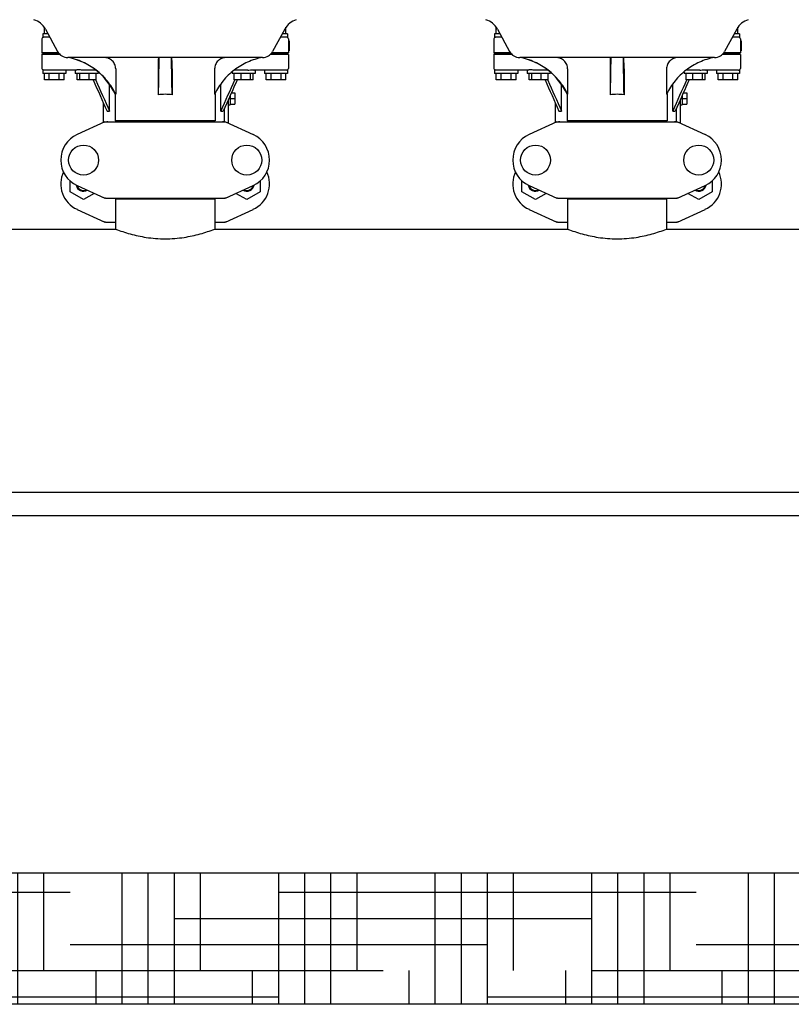
# Model space of a CAD drawing. Units: millimetres. Extents: x -5 to 3905, y -5 to 5405.
# Drawn here: x 837 to 1306, y 3160 to 3759 of the extents above; entities that cross this region are included whole.
import ezdxf

# ---------------------------------------------------------------- set-up
doc = ezdxf.new("R2010")
doc.units = ezdxf.units.MM
doc.layers.add('SUELO', color=7, linetype='Continuous')

msp = doc.modelspace()

# ---------------------------------------------------------------- hatches: boundary and pattern name
at = {"layer": 'SUELO'}
h = msp.add_hatch(dxfattribs=at)
h.set_pattern_fill('HOUND', color=8, scale=10, style=0)
h.set_pattern_definition([(0, (-89112.315, -57207.93), (63.5, 15.875), [254, -127]), (90, (-89112.315, -57207.93), (-15.875, -63.5), [254, -127])])
h.paths.add_polyline_path([(196.95, 3240.13), (2414.55, 3240.13), (2414.55, 3160.1), (196.95, 3160.1)])

# ---------------------------------------------------------------- linework, layer by layer
for p, q in [((850.61, 3750.38), (850.61, 3748.24)), ((853.86, 3750.38), (850.61, 3750.38)), ((851.61, 3750.38), (851.61, 3754.38)), ((852.25, 3753.32), (859.71, 3739.67)), ((997.98, 3753.32), (990.51, 3739.67)), ((999.61, 3750.38), (996.37, 3750.38)), ((998.61, 3750.38), (998.61, 3754.38)), ((999.61, 3750.38), (999.61, 3748.24)), ((1125.61, 3750.38), (1125.61, 3748.24)), ((1128.86, 3750.38), (1125.61, 3750.38)), ((1126.61, 3750.38), (1126.61, 3754.38)), ((1127.25, 3753.32), (1134.71, 3739.67)), ((1272.98, 3753.32), (1265.51, 3739.67)), ((1274.61, 3750.38), (1271.37, 3750.38)), ((1273.61, 3750.38), (1273.61, 3754.38)), ((1274.61, 3750.38), (1274.61, 3748.24)), ((850.11, 3747.38), (850.11, 3738.88)), ((854.95, 3748.38), (851.16, 3748.38)), ((999.06, 3748.38), (995.27, 3748.38)), ((1000.11, 3747.38), (1000.11, 3745.23)), ((1000.61, 3746.13), (1000.11, 3746.13)), ((1000.11, 3745.23), (1000.11, 3744.21)), ((1000.61, 3745.23), (1000.11, 3745.23)), ((1000.11, 3744.21), (1000.11, 3738.88)), ((1000.61, 3744.21), (1000.11, 3744.21)), ((1000.61, 3746.13), (1000.61, 3740.13)), ((1125.11, 3747.38), (1125.11, 3738.88)), ((1129.95, 3748.38), (1126.16, 3748.38)), ((1274.06, 3748.38), (1270.27, 3748.38)), ((1275.11, 3747.38), (1275.11, 3745.23)), ((1275.61, 3746.13), (1275.11, 3746.13)), ((1275.11, 3745.23), (1275.11, 3744.21)), ((1275.61, 3745.23), (1275.11, 3745.23)), ((1275.11, 3744.21), (1275.11, 3738.88)), ((1275.61, 3744.21), (1275.11, 3744.21)), ((1275.61, 3746.13), (1275.61, 3740.13)), ((850.61, 3738.75), (850.11, 3738.88)), ((860.23, 3738.88), (850.11, 3738.88)), ((850.11, 3737.88), (850.61, 3738)), ((850.11, 3737.88), (850.11, 3729.38)), ((861.12, 3737.88), (850.11, 3737.88)), ((850.61, 3738.75), (850.61, 3738)), ((852.25, 3738.38), (850.61, 3738.75)), ((852.25, 3738.38), (850.61, 3738)), ((852.25, 3738.38), (860.63, 3738.38)), ((1000.11, 3737.88), (989.1, 3737.88)), ((997.97, 3738.38), (989.59, 3738.38)), ((1000.11, 3738.88), (990, 3738.88)), ((999.61, 3738.75), (997.97, 3738.38)), ((999.61, 3738), (997.97, 3738.38)), ((999.61, 3738.75), (1000.11, 3738.88)), ((999.61, 3738.75), (999.61, 3738)), ((1000.11, 3737.88), (999.61, 3738)), ((1000.61, 3740.13), (1000.11, 3740.13)), ((1000.11, 3737.88), (1000.11, 3729.38)), ((1125.61, 3738.75), (1125.11, 3738.88)), ((1135.23, 3738.88), (1125.11, 3738.88)), ((1125.11, 3737.88), (1125.61, 3738)), ((1125.11, 3737.88), (1125.11, 3729.38)), ((1136.12, 3737.88), (1125.11, 3737.88)), ((1125.61, 3738.75), (1125.61, 3738)), ((1127.25, 3738.38), (1125.61, 3738.75)), ((1127.25, 3738.38), (1125.61, 3738)), ((1127.25, 3738.38), (1135.63, 3738.38)), ((1275.11, 3737.88), (1264.1, 3737.88)), ((1272.97, 3738.38), (1264.59, 3738.38)), ((1275.11, 3738.88), (1265, 3738.88)), ((1274.61, 3738.75), (1272.97, 3738.38)), ((1274.61, 3738), (1272.97, 3738.38)), ((1274.61, 3738.75), (1275.11, 3738.88)), ((1274.61, 3738.75), (1274.61, 3738)), ((1275.11, 3737.88), (1274.61, 3738)), ((1275.61, 3740.13), (1275.11, 3740.13)), ((1275.11, 3737.88), (1275.11, 3729.38)), ((984.37, 3736.03), (865.86, 3736.03)), ((1259.37, 3736.03), (1140.86, 3736.03)), ((850.61, 3728.51), (850.61, 3726.38)), ((864.61, 3726.38), (850.61, 3726.38)), ((870.9, 3728.38), (851.16, 3728.38)), ((851.61, 3722.38), (851.61, 3726.38)), ((854.61, 3722.38), (854.61, 3726.38)), ((860.61, 3722.38), (860.61, 3726.38)), ((863.61, 3722.38), (863.61, 3726.38)), ((864.61, 3728.38), (864.61, 3726.38)), ((870.38, 3728.38), (870.38, 3726.38)), ((884.38, 3726.38), (870.38, 3726.38)), ((871.59, 3722.38), (871.59, 3726.38)), ((873.14, 3722.38), (873.14, 3726.38)), ((882.88, 3728.38), (874.75, 3728.38)), ((878.94, 3722.38), (878.94, 3726.38)), ((883.18, 3722.38), (883.18, 3726.38)), ((884.38, 3727.16), (884.38, 3726.38)), ((895.02, 3729.03), (895.02, 3713.63)), ((920.89, 3729.03), (920.89, 3713.31)), ((929.33, 3729.03), (929.33, 3713.31)), ((955.21, 3729.03), (955.21, 3713.63)), ((965.84, 3727.16), (965.84, 3726.38)), ((979.84, 3726.38), (965.84, 3726.38)), ((967.05, 3722.38), (967.05, 3726.38)), ((975.48, 3728.38), (967.35, 3728.38)), ((971.29, 3722.38), (971.29, 3726.38)), ((977.08, 3722.38), (977.08, 3726.38)), ((978.64, 3722.38), (978.64, 3726.38)), ((999.06, 3728.38), (979.33, 3728.38)), ((979.84, 3728.38), (979.84, 3726.38)), ((985.61, 3728.38), (985.61, 3726.38)), ((999.61, 3726.38), (985.61, 3726.38)), ((986.61, 3722.38), (986.61, 3726.38)), ((989.61, 3722.38), (989.61, 3726.38)), ((995.61, 3722.38), (995.61, 3726.38)), ((998.61, 3722.38), (998.61, 3726.38)), ((999.61, 3728.51), (999.61, 3726.38)), ((1125.61, 3728.51), (1125.61, 3726.38)), ((1139.61, 3726.38), (1125.61, 3726.38)), ((1145.9, 3728.38), (1126.16, 3728.38)), ((1126.61, 3722.38), (1126.61, 3726.38)), ((1129.61, 3722.38), (1129.61, 3726.38)), ((1135.61, 3722.38), (1135.61, 3726.38)), ((1138.61, 3722.38), (1138.61, 3726.38)), ((1139.61, 3728.38), (1139.61, 3726.38)), ((1145.38, 3728.38), (1145.38, 3726.38)), ((1159.38, 3726.38), (1145.38, 3726.38)), ((1146.59, 3722.38), (1146.59, 3726.38)), ((1148.14, 3722.38), (1148.14, 3726.38)), ((1157.88, 3728.38), (1149.75, 3728.38)), ((1153.94, 3722.38), (1153.94, 3726.38)), ((1158.18, 3722.38), (1158.18, 3726.38)), ((1159.38, 3727.16), (1159.38, 3726.38)), ((1170.02, 3729.03), (1170.02, 3713.63)), ((1195.89, 3729.03), (1195.89, 3713.31)), ((1204.33, 3729.03), (1204.33, 3713.31)), ((1230.21, 3729.03), (1230.21, 3713.63)), ((1240.84, 3727.16), (1240.84, 3726.38)), ((1254.84, 3726.38), (1240.84, 3726.38)), ((1242.05, 3722.38), (1242.05, 3726.38)), ((1250.48, 3728.38), (1242.35, 3728.38)), ((1246.29, 3722.38), (1246.29, 3726.38)), ((1252.08, 3722.38), (1252.08, 3726.38)), ((1253.64, 3722.38), (1253.64, 3726.38)), ((1274.06, 3728.38), (1254.33, 3728.38)), ((1254.84, 3728.38), (1254.84, 3726.38)), ((1260.61, 3728.38), (1260.61, 3726.38)), ((1274.61, 3726.38), (1260.61, 3726.38)), ((1261.61, 3722.38), (1261.61, 3726.38)), ((1264.61, 3722.38), (1264.61, 3726.38)), ((1270.61, 3722.38), (1270.61, 3726.38)), ((1273.61, 3722.38), (1273.61, 3726.38)), ((1274.61, 3728.51), (1274.61, 3726.38)), ((863.61, 3722.38), (851.61, 3722.38)), ((883.18, 3722.38), (871.59, 3722.38)), ((882.85, 3722.38), (882.9, 3722.25)), ((891.28, 3703.38), (891.28, 3719.56)), ((958.94, 3703.38), (958.94, 3719.56)), ((978.64, 3722.38), (967.05, 3722.38)), ((967.38, 3722.38), (967.32, 3722.25)), ((998.61, 3722.38), (986.61, 3722.38)), ((1138.61, 3722.38), (1126.61, 3722.38)), ((1158.18, 3722.38), (1146.59, 3722.38)), ((1157.85, 3722.38), (1157.9, 3722.25)), ((1166.28, 3703.38), (1166.28, 3719.56)), ((1233.94, 3703.38), (1233.94, 3719.56)), ((1253.64, 3722.38), (1242.05, 3722.38)), ((1242.38, 3722.38), (1242.32, 3722.25)), ((1273.61, 3722.38), (1261.61, 3722.38)), ((894.71, 3713.63), (894.71, 3697.46)), ((895.02, 3713.63), (894.71, 3713.63)), ((955.51, 3713.63), (955.21, 3713.63)), ((955.51, 3713.63), (955.51, 3697.46)), ((965.45, 3714.59), (967.61, 3714.59)), ((967.61, 3714.59), (967.61, 3707.66)), ((1169.71, 3713.63), (1169.71, 3697.46)), ((1170.02, 3713.63), (1169.71, 3713.63)), ((1230.51, 3713.63), (1230.21, 3713.63)), ((1230.51, 3713.63), (1230.51, 3697.46)), ((1240.45, 3714.59), (1242.61, 3714.59)), ((1242.61, 3714.59), (1242.61, 3707.66)), ((887.61, 3696.42), (887.61, 3708.19)), ((963.61, 3710.45), (960.47, 3703.38)), ((963.61, 3695.96), (963.61, 3710.45)), ((964.61, 3712.7), (964.61, 3707.13)), ((964.61, 3711.13), (967.61, 3711.13)), ((964.61, 3707.66), (967.61, 3707.66)), ((1162.61, 3696.42), (1162.61, 3708.19)), ((1238.61, 3710.45), (1235.47, 3703.38)), ((1238.61, 3695.96), (1238.61, 3710.45)), ((1239.61, 3712.7), (1239.61, 3707.13)), ((1239.61, 3711.13), (1242.61, 3711.13)), ((1239.61, 3707.66), (1242.61, 3707.66)), ((889.75, 3703.38), (891.28, 3703.38)), ((958.94, 3703.38), (960.47, 3703.38)), ((961.25, 3696.88), (961.25, 3705.14)), ((963.61, 3707.13), (964.61, 3707.13)), ((1164.75, 3703.38), (1166.28, 3703.38)), ((1233.94, 3703.38), (1235.47, 3703.38)), ((1236.25, 3696.88), (1236.25, 3705.14)), ((1238.61, 3707.13), (1239.61, 3707.13)), ((888.47, 3696.81), (871.55, 3689.09)), ((888.77, 3696.88), (961.45, 3696.88)), ((955.51, 3697.46), (894.71, 3697.46)), ((896.69, 3696.88), (896.69, 3697.46)), ((953.53, 3696.88), (953.53, 3697.46)), ((961.76, 3696.81), (978.67, 3689.09)), ((1163.47, 3696.81), (1146.55, 3689.09)), ((1163.77, 3696.88), (1236.45, 3696.88)), ((1230.51, 3697.46), (1169.71, 3697.46)), ((1171.69, 3696.88), (1171.69, 3697.46)), ((1228.53, 3696.88), (1228.53, 3697.46)), ((1236.76, 3696.81), (1253.67, 3689.09)), ((867.24, 3654.36), (867.24, 3660.99)), ((983, 3661), (983, 3654.36)), ((1142.24, 3654.36), (1142.24, 3660.99)), ((1258, 3661), (1258, 3654.36)), ((875.47, 3649.61), (867.24, 3654.36)), ((871.55, 3658.16), (888.47, 3650.44)), ((882.01, 3653.39), (875.47, 3649.61)), ((961.76, 3650.44), (978.67, 3658.16)), ((974.77, 3649.61), (968.22, 3653.39)), ((983, 3654.36), (974.77, 3649.61)), ((1150.47, 3649.61), (1142.24, 3654.36)), ((1146.55, 3658.16), (1163.47, 3650.44)), ((1157.01, 3653.39), (1150.47, 3649.61)), ((1236.76, 3650.44), (1253.67, 3658.16)), ((1249.77, 3649.61), (1243.22, 3653.39)), ((1258, 3654.36), (1249.77, 3649.61)), ((888.77, 3650.38), (961.45, 3650.38)), ((894.96, 3649.8), (894.96, 3631.63)), ((894.96, 3649.8), (894.96, 3631.63)), ((955.26, 3649.8), (894.96, 3649.8)), ((896.56, 3650.38), (896.56, 3649.8)), ((953.66, 3650.38), (953.66, 3649.8)), ((955.26, 3649.8), (955.26, 3631.63)), ((955.26, 3649.8), (955.26, 3631.63)), ((1163.77, 3650.38), (1236.45, 3650.38)), ((1169.96, 3649.8), (1169.96, 3631.63)), ((1169.96, 3649.8), (1169.96, 3631.63)), ((1230.26, 3649.8), (1169.96, 3649.8)), ((1171.56, 3650.38), (1171.56, 3649.8)), ((1228.66, 3650.38), (1228.66, 3649.8)), ((1230.26, 3649.8), (1230.26, 3631.63)), ((1230.26, 3649.8), (1230.26, 3631.63)), ((871.55, 3643.66), (888.47, 3635.94)), ((961.76, 3635.94), (978.67, 3643.66)), ((1146.55, 3643.66), (1163.47, 3635.94)), ((1236.76, 3635.94), (1253.67, 3643.66)), ((888.77, 3635.88), (894.96, 3635.88)), ((955.26, 3635.88), (961.45, 3635.88)), ((1163.77, 3635.88), (1169.96, 3635.88)), ((1230.26, 3635.88), (1236.45, 3635.88)), ((705.61, 3631.63), (894.96, 3631.63)), ((955.26, 3631.63), (1169.96, 3631.63)), ((1230.26, 3631.63), (1444.96, 3631.63)), ((725.11, 3471.63), (1317.61, 3471.63)), ((1317.61, 3457.13), (725.11, 3457.13))]:
    msp.add_line(p, q)
for centre in [(875.46, 3673.63), (974.76, 3673.63), (1150.46, 3673.63), (1249.76, 3673.63)]:
    msp.add_circle(centre, 9.12)
for centre, radius, start, end in [((841.72, 3747.56), 12, 28.67084, 72.62628), ((1008.51, 3747.56), 12, 107.37373, 151.32915), ((1116.72, 3747.56), 12, 28.67084, 72.62628), ((1283.51, 3747.56), 12, 107.37373, 151.32915), ((851.11, 3747.38), 1, 119.99988, 180), ((999.11, 3747.38), 1, 0, 60.00025), ((1126.11, 3747.38), 1, 119.99988, 180), ((1274.11, 3747.38), 1, 0, 60.00025), ((865.86, 3743.03), 7, 208.67147, 270.00121), ((984.37, 3743.03), 7, 269.99879, 331.32853), ((1140.86, 3743.03), 7, 208.67147, 270.00121), ((1259.37, 3743.03), 7, 269.99879, 331.32853), ((858.46, 3696.72), 40, 25.00983, 79.34977), ((4443.15, 3663.42), 3522.61, 178.819, 179.18853), ((-2592.93, 3663.42), 3522.61, 0.81147, 1.181), ((1133.46, 3696.72), 40, 25.00983, 79.34977), ((4718.15, 3663.42), 3522.61, 178.819, 179.18853), ((-2317.93, 3663.42), 3522.61, 0.81147, 1.181), ((851.11, 3729.38), 1, 180, 240.00042), ((999.11, 3729.38), 1, 299.99974, 0), ((1126.11, 3729.38), 1, 180, 240.00042), ((1274.11, 3729.38), 1, 299.99974, 0), ((858.94, 3696.48), 39.94, 25.42654, 25.62185), ((925.1, 3685.4), 28.23, 89.98064, 98.57287), ((925.12, 3685.4), 28.23, 81.42713, 90.01936), ((991.28, 3696.48), 39.94, 154.37814, 154.57346), ((1133.94, 3696.48), 39.94, 25.42654, 25.62185), ((1200.1, 3685.4), 28.23, 89.98064, 98.57287), ((1200.12, 3685.4), 28.23, 81.42713, 90.01936), ((1266.28, 3696.48), 39.94, 154.37814, 154.57346), ((890.26, 3689.31), 7.57, 100.93872, 114.51675), ((890.25, 3689.31), 7.57, 90.00422, 100.87711), ((959.98, 3689.35), 7.53, 65.44791, 90.02255), ((1165.26, 3689.31), 7.57, 100.93872, 114.51675), ((1165.25, 3689.31), 7.57, 90.00422, 100.87711), ((1234.98, 3689.35), 7.53, 65.44791, 90.02255), ((878.61, 3673.63), 17, 114.52955, 245.47045), ((971.61, 3673.63), 17, 294.52955, 65.47045), ((1153.61, 3673.63), 17, 114.52955, 245.47045), ((1246.61, 3673.63), 17, 294.52955, 65.47045), ((878.61, 3659.13), 17, 154.7576, 245.47045), ((971.61, 3659.13), 17, 294.52955, 25.24261), ((1153.61, 3659.13), 17, 154.7576, 245.47045), ((1246.61, 3659.13), 17, 294.52955, 25.24261), ((875.46, 3659.13), 4.5, 188.97862, 301.68228), ((875.46, 3659.13), 4, 194.19231, 296.74338), ((974.76, 3659.13), 4.5, 238.31772, 351.0213), ((974.76, 3659.13), 4, 243.25662, 345.80769), ((1150.46, 3659.13), 4.5, 188.97862, 301.68228), ((1150.46, 3659.13), 4, 194.19231, 296.74338), ((1249.76, 3659.13), 4.5, 238.31772, 351.0213), ((1249.76, 3659.13), 4, 243.25662, 345.80769), ((890.26, 3657.95), 7.57, 245.47292, 253.6291), ((890.25, 3657.89), 7.51, 253.64138, 256.55794), ((890.25, 3657.95), 7.57, 256.59415, 269.98802), ((959.97, 3657.95), 7.57, 270.00422, 280.87711), ((959.96, 3657.95), 7.57, 280.93872, 294.51675), ((1165.26, 3657.95), 7.57, 245.47292, 253.6291), ((1165.25, 3657.89), 7.51, 253.64138, 256.55794), ((1165.25, 3657.95), 7.57, 256.59415, 269.98802), ((1234.97, 3657.95), 7.57, 270.00422, 280.87711), ((1234.96, 3657.95), 7.57, 280.93872, 294.51675), ((890.25, 3643.41), 7.53, 245.44791, 270.02255), ((959.97, 3643.45), 7.57, 270.00422, 280.87711), ((959.96, 3643.45), 7.57, 280.93872, 294.51675), ((1165.25, 3643.41), 7.53, 245.44791, 270.02255), ((1234.97, 3643.45), 7.57, 270.00422, 280.87711), ((1234.96, 3643.45), 7.57, 280.93872, 294.51675)]:
    msp.add_arc(centre, radius, start, end)
for points, knots in [([(850.61, 3748.24), (850.61, 3748.24), (850.63, 3748.26), (850.65, 3748.26), (850.7, 3748.29), (850.76, 3748.31), (850.83, 3748.33), (850.97, 3748.37), (851.08, 3748.38), (851.16, 3748.38)], [0, 0, 0, 0, 0.017548, 0.068903, 0.152309, 0.266268, 0.409419, 0.580007, 1, 1, 1, 1]), ([(999.61, 3748.24), (999.6, 3748.25), (999.43, 3748.34), (999.24, 3748.38), (999.06, 3748.38)], [0, 0, 0, 0, 0.068998, 1, 1, 1, 1]), ([(1125.61, 3748.24), (1125.61, 3748.24), (1125.63, 3748.26), (1125.65, 3748.26), (1125.7, 3748.29), (1125.76, 3748.31), (1125.83, 3748.33), (1125.97, 3748.37), (1126.08, 3748.38), (1126.16, 3748.38)], [0, 0, 0, 0, 0.017548, 0.068903, 0.152309, 0.266268, 0.409419, 0.580007, 1, 1, 1, 1]), ([(1274.61, 3748.24), (1274.6, 3748.25), (1274.43, 3748.34), (1274.24, 3748.38), (1274.06, 3748.38)], [0, 0, 0, 0, 0.068998, 1, 1, 1, 1]), ([(894.96, 3713.75), (893.59, 3716.6), (890.17, 3721.99), (883.31, 3728.65), (875.1, 3733.54), (869.01, 3735.45), (865.91, 3736.03)], [0, 0, 0, 0, 0.25015, 0.500198, 0.750141, 1, 1, 1, 1]), ([(895.02, 3729.03), (895.02, 3729.95), (894.64, 3731.8), (893.04, 3734.13), (890.68, 3735.67), (888.83, 3736.03), (887.91, 3736.03)], [0, 0, 0, 0, 0.250197, 0.500254, 0.750145, 1, 1, 1, 1]), ([(921.04, 3736.03), (921.03, 3736.03), (921.02, 3735.96), (921.01, 3735.88), (921, 3735.7), (920.98, 3735.48), (920.97, 3735.19), (920.95, 3734.68), (920.93, 3733.92), (920.92, 3732.88), (920.9, 3731.68), (920.9, 3730.38), (920.89, 3729.48), (920.89, 3729.03)], [0, 0, 0, 0, 0.005188, 0.019606, 0.043335, 0.076203, 0.117889, 0.168043, 0.291829, 0.44304, 0.61596, 0.804168, 1, 1, 1, 1]), ([(929.33, 3729.03), (929.33, 3729.48), (929.33, 3730.38), (929.32, 3731.68), (929.31, 3732.88), (929.29, 3733.92), (929.27, 3734.68), (929.25, 3735.19), (929.24, 3735.48), (929.23, 3735.7), (929.22, 3735.88), (929.2, 3735.96), (929.2, 3736.03), (929.19, 3736.03)], [0, 0, 0, 0, 0.195815, 0.38401, 0.556943, 0.708163, 0.831953, 0.882108, 0.923795, 0.956664, 0.980394, 0.994812, 1, 1, 1, 1]), ([(962.31, 3736.03), (961.4, 3736.03), (959.54, 3735.67), (957.19, 3734.13), (955.59, 3731.8), (955.21, 3729.95), (955.21, 3729.03)], [0, 0, 0, 0, 0.249855, 0.499772, 0.749811, 1, 1, 1, 1]), ([(984.32, 3736.03), (981.21, 3735.45), (975.12, 3733.54), (966.91, 3728.65), (960.06, 3721.99), (956.63, 3716.6), (955.27, 3713.75)], [0, 0, 0, 0, 0.249859, 0.499802, 0.74985, 1, 1, 1, 1]), ([(1169.96, 3713.75), (1168.59, 3716.6), (1165.17, 3721.99), (1158.31, 3728.65), (1150.1, 3733.54), (1144.01, 3735.45), (1140.91, 3736.03)], [0, 0, 0, 0, 0.25015, 0.500198, 0.750141, 1, 1, 1, 1]), ([(1170.02, 3729.03), (1170.02, 3729.95), (1169.64, 3731.8), (1168.04, 3734.13), (1165.68, 3735.67), (1163.83, 3736.03), (1162.91, 3736.03)], [0, 0, 0, 0, 0.250197, 0.500254, 0.750145, 1, 1, 1, 1]), ([(1196.04, 3736.03), (1196.03, 3736.03), (1196.02, 3735.96), (1196.01, 3735.88), (1196, 3735.7), (1195.98, 3735.48), (1195.97, 3735.19), (1195.95, 3734.68), (1195.93, 3733.92), (1195.92, 3732.88), (1195.9, 3731.68), (1195.9, 3730.38), (1195.89, 3729.48), (1195.89, 3729.03)], [0, 0, 0, 0, 0.005188, 0.019606, 0.043335, 0.076203, 0.117889, 0.168043, 0.291829, 0.44304, 0.61596, 0.804168, 1, 1, 1, 1]), ([(1204.33, 3729.03), (1204.33, 3729.48), (1204.33, 3730.38), (1204.32, 3731.68), (1204.31, 3732.88), (1204.29, 3733.92), (1204.27, 3734.68), (1204.25, 3735.19), (1204.24, 3735.48), (1204.23, 3735.7), (1204.22, 3735.88), (1204.2, 3735.96), (1204.2, 3736.03), (1204.19, 3736.03)], [0, 0, 0, 0, 0.195815, 0.38401, 0.556943, 0.708163, 0.831953, 0.882108, 0.923795, 0.956664, 0.980394, 0.994812, 1, 1, 1, 1]), ([(1237.31, 3736.03), (1236.4, 3736.03), (1234.54, 3735.67), (1232.19, 3734.13), (1230.59, 3731.8), (1230.21, 3729.95), (1230.21, 3729.03)], [0, 0, 0, 0, 0.249855, 0.499772, 0.749811, 1, 1, 1, 1]), ([(1259.32, 3736.03), (1256.21, 3735.45), (1250.12, 3733.54), (1241.91, 3728.65), (1235.06, 3721.99), (1231.63, 3716.6), (1230.27, 3713.75)], [0, 0, 0, 0, 0.249859, 0.499802, 0.74985, 1, 1, 1, 1]), ([(851.16, 3728.38), (851.08, 3728.38), (850.97, 3728.39), (850.83, 3728.42), (850.76, 3728.45), (850.7, 3728.47), (850.65, 3728.49), (850.63, 3728.5), (850.61, 3728.51), (850.61, 3728.51)], [0, 0, 0, 0, 0.419993, 0.590581, 0.733733, 0.847692, 0.931097, 0.982452, 1, 1, 1, 1]), ([(874.75, 3728.38), (874.33, 3728.38), (873.56, 3728.45), (872.5, 3728.54), (871.72, 3728.48), (871.22, 3728.4), (871, 3728.38), (870.9, 3728.38)], [0, 0, 0, 0, 0.320134, 0.600511, 0.830036, 0.923306, 1, 1, 1, 1]), ([(975.48, 3728.38), (975.69, 3728.38), (976.46, 3728.41), (977.23, 3728.51), (977.79, 3728.51)], [0, 0, 0, 0, 0.273498, 1, 1, 1, 1]), ([(977.79, 3728.51), (978.09, 3728.51), (978.5, 3728.48), (979.01, 3728.4), (979.23, 3728.38), (979.33, 3728.38)], [0, 0, 0, 0, 0.57456, 0.807813, 1, 1, 1, 1]), ([(999.06, 3728.38), (999.14, 3728.38), (999.28, 3728.39), (999.44, 3728.43), (999.53, 3728.47), (999.57, 3728.49), (999.6, 3728.51), (999.61, 3728.51), (999.61, 3728.51)], [0, 0, 0, 0, 0.420505, 0.73382, 0.848014, 0.931463, 0.982607, 1, 1, 1, 1]), ([(1126.16, 3728.38), (1126.08, 3728.38), (1125.97, 3728.39), (1125.83, 3728.42), (1125.76, 3728.45), (1125.7, 3728.47), (1125.65, 3728.49), (1125.63, 3728.5), (1125.61, 3728.51), (1125.61, 3728.51)], [0, 0, 0, 0, 0.419993, 0.590581, 0.733733, 0.847692, 0.931097, 0.982452, 1, 1, 1, 1]), ([(1149.75, 3728.38), (1149.33, 3728.38), (1148.56, 3728.45), (1147.5, 3728.54), (1146.72, 3728.48), (1146.22, 3728.4), (1146, 3728.38), (1145.9, 3728.38)], [0, 0, 0, 0, 0.320134, 0.600511, 0.830036, 0.923306, 1, 1, 1, 1]), ([(1250.48, 3728.38), (1250.69, 3728.38), (1251.46, 3728.41), (1252.23, 3728.51), (1252.79, 3728.51)], [0, 0, 0, 0, 0.273498, 1, 1, 1, 1]), ([(1252.79, 3728.51), (1253.09, 3728.51), (1253.5, 3728.48), (1254.01, 3728.4), (1254.23, 3728.38), (1254.33, 3728.38)], [0, 0, 0, 0, 0.57456, 0.807813, 1, 1, 1, 1]), ([(1274.06, 3728.38), (1274.14, 3728.38), (1274.28, 3728.39), (1274.44, 3728.43), (1274.53, 3728.47), (1274.57, 3728.49), (1274.6, 3728.51), (1274.61, 3728.51), (1274.61, 3728.51)], [0, 0, 0, 0, 0.420505, 0.73382, 0.848014, 0.931463, 0.982607, 1, 1, 1, 1]), ([(894.96, 3631.63), (897.86, 3630.53), (903.96, 3628.52), (914.03, 3626.3), (925.11, 3625.42), (936.19, 3626.3), (946.26, 3628.52), (952.36, 3630.53), (955.26, 3631.63)], [0, 0, 0, 0, 0.150589, 0.311527, 0.499999, 0.688472, 0.849411, 1, 1, 1, 1]), ([(1169.96, 3631.63), (1172.86, 3630.53), (1178.96, 3628.52), (1189.03, 3626.3), (1200.11, 3625.42), (1211.19, 3626.3), (1221.26, 3628.52), (1227.36, 3630.53), (1230.26, 3631.63)], [0, 0, 0, 0, 0.150589, 0.311527, 0.499999, 0.688472, 0.849411, 1, 1, 1, 1])]:
    msp.add_open_spline(points, degree=3, knots=knots)
for points in [[(881.32, 3722.38), (884.13, 3716.04), (886.94, 3709.71), (889.75, 3703.38)], [(882.9, 3722.25), (885.69, 3715.96), (888.49, 3709.67), (891.28, 3703.38)], [(967.32, 3722.25), (964.53, 3715.96), (961.74, 3709.67), (958.94, 3703.38)], [(968.91, 3722.38), (967.14, 3718.4), (965.38, 3714.42), (963.61, 3710.45)], [(1156.32, 3722.38), (1159.13, 3716.04), (1161.94, 3709.71), (1164.75, 3703.38)], [(1157.9, 3722.25), (1160.69, 3715.96), (1163.49, 3709.67), (1166.28, 3703.38)], [(1242.32, 3722.25), (1239.53, 3715.96), (1236.74, 3709.67), (1233.94, 3703.38)], [(1243.91, 3722.38), (1242.14, 3718.4), (1240.38, 3714.42), (1238.61, 3710.45)], [(888.47, 3696.81), (888.56, 3696.85), (888.67, 3696.88), (888.77, 3696.88)], [(961.45, 3696.88), (961.56, 3696.88), (961.66, 3696.85), (961.76, 3696.81)], [(1163.47, 3696.81), (1163.56, 3696.85), (1163.67, 3696.88), (1163.77, 3696.88)], [(1236.45, 3696.88), (1236.56, 3696.88), (1236.66, 3696.85), (1236.76, 3696.81)], [(888.77, 3650.38), (888.67, 3650.38), (888.56, 3650.4), (888.47, 3650.44)], [(961.76, 3650.44), (961.66, 3650.4), (961.56, 3650.38), (961.45, 3650.38)], [(1163.77, 3650.38), (1163.67, 3650.38), (1163.56, 3650.4), (1163.47, 3650.44)], [(1236.76, 3650.44), (1236.66, 3650.4), (1236.56, 3650.38), (1236.45, 3650.38)], [(888.77, 3635.88), (888.67, 3635.88), (888.56, 3635.9), (888.47, 3635.94)], [(961.76, 3635.94), (961.66, 3635.9), (961.56, 3635.88), (961.45, 3635.88)], [(1163.77, 3635.88), (1163.67, 3635.88), (1163.56, 3635.9), (1163.47, 3635.94)], [(1236.76, 3635.94), (1236.66, 3635.9), (1236.56, 3635.88), (1236.45, 3635.88)]]:
    msp.add_open_spline(points, degree=3)
at = {"layer": 'SUELO', "color": 8}
msp.add_lwpolyline([(196.95, 3240.13), (2414.55, 3240.13), (2414.55, 3160.1), (196.95, 3160.1)], close=True, dxfattribs=at)

doc.saveas('drawing.dxf')
